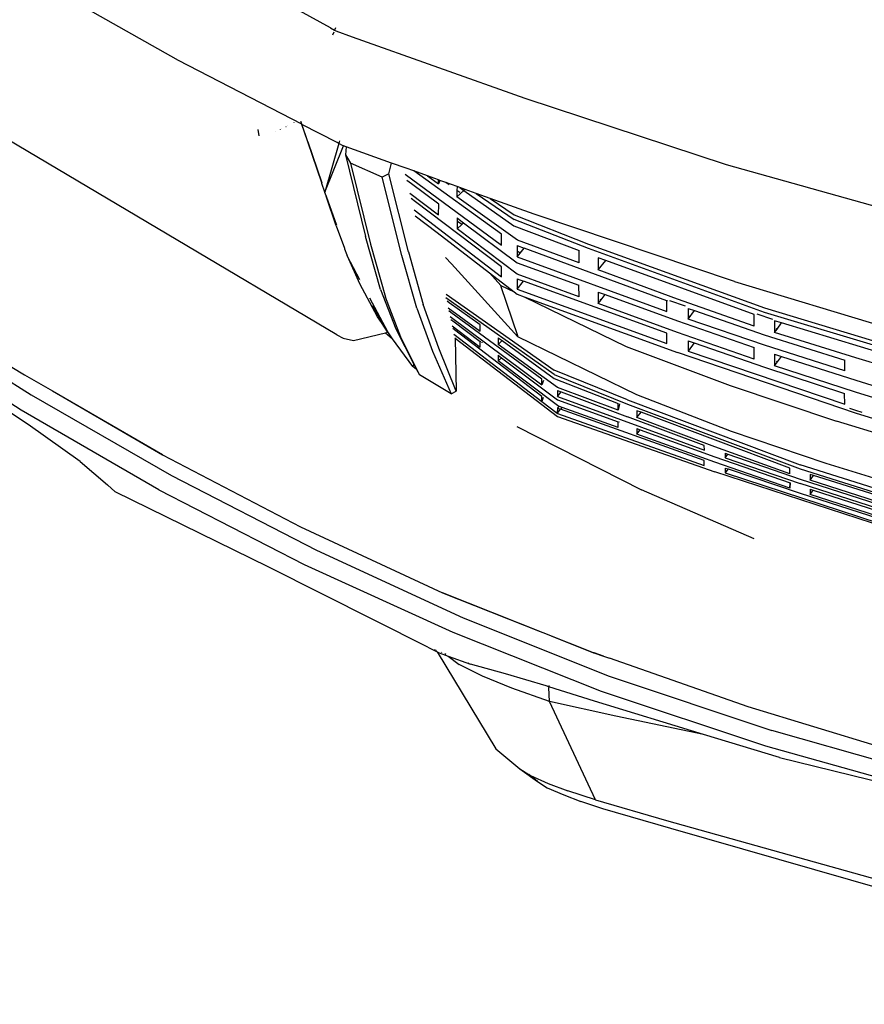
# Model space of a CAD drawing. Units: metres. Extents: x 8.2 to 34.9, y -4.2 to 12.7.
# Drawn here: x 9.8 to 10.4, y -4.1 to -3.4 of the extents above; entities that cross this region are included whole.
import ezdxf

# ---------------------------------------------------------------- set-up
doc = ezdxf.new("R2010")
doc.units = ezdxf.units.M
doc.layers.add('Edges', color=7, linetype='Continuous')

# ---------------------------------------------------------------- blocks, each defined once
blk = doc.blocks.new('f150plan')
at = {"layer": 'Edges'}
for p, q in [((5.1792, -3.40209), (5.05655, -3.33439)), ((5.06628, -3.4264), (4.94726, -3.35898)), ((5.1792, -3.40209), (5.18232, -3.40386)), ((5.18176, -3.40531), (5.1809, -3.40754)), ((5.183, -3.40211), (5.18232, -3.40386)), ((5.18232, -3.40386), (5.18325, -3.40439)), ((5.18325, -3.40439), (5.19554, -3.4088)), ((5.19554, -3.4088), (5.32375, -3.45444)), ((5.15795, -3.47383), (5.06628, -3.4264)), ((5.18409, -3.63048), (4.86797, -3.44275)), ((5.32375, -3.45444), (5.47341, -3.50362)), ((5.12535, -3.47771), (5.12603, -3.4824)), ((5.14178, -3.47758), (5.14181, -3.47762)), ((5.14182, -3.47756), (5.14187, -3.47759)), ((5.1427, -3.4772), (5.14269, -3.47714)), ((5.14623, -3.47542), (5.14624, -3.47549)), ((5.14712, -3.47498), (5.14714, -3.47506)), ((5.1521, -3.47256), (5.15213, -3.47266)), ((5.15795, -3.47383), (5.15724, -3.47177)), ((5.15809, -3.4739), (5.1574, -3.47185)), ((5.16242, -3.48679), (5.15795, -3.47383)), ((5.15809, -3.4739), (5.15795, -3.47383)), ((5.18419, -3.4874), (5.15809, -3.4739)), ((5.16242, -3.48679), (5.15809, -3.4739)), ((5.13867, -3.4791), (5.13869, -3.47912)), ((5.16598, -3.49708), (5.16242, -3.48679)), ((5.16242, -3.48679), (5.17275, -3.51743)), ((5.18543, -3.48806), (5.17508, -3.52435)), ((5.17508, -3.52435), (5.18901, -3.48981)), ((5.18543, -3.48806), (5.18419, -3.4874)), ((5.18597, -3.48619), (5.18543, -3.48806)), ((5.18825, -3.48955), (5.18543, -3.48806)), ((5.18901, -3.48981), (5.18825, -3.48955)), ((5.19104, -3.49055), (5.18901, -3.48981)), ((5.19104, -3.49055), (5.19057, -3.49663)), ((5.22466, -3.50262), (5.19104, -3.49055)), ((5.17275, -3.51743), (5.16598, -3.49708)), ((5.19057, -3.49663), (5.19421, -3.50268)), ((5.19057, -3.49663), (5.20528, -3.55724)), ((5.21768, -3.51311), (5.19421, -3.50268)), ((5.19421, -3.50268), (5.20908, -3.56299)), ((5.22272, -3.51074), (5.22466, -3.50262)), ((5.23557, -3.50654), (5.22466, -3.50262)), ((5.24116, -3.50854), (5.23557, -3.50654)), ((5.47341, -3.50362), (5.64151, -3.55109)), ((5.22272, -3.51074), (5.21768, -3.51311)), ((5.23237, -3.5714), (5.21768, -3.51311)), ((5.23733, -3.56869), (5.22272, -3.51074)), ((5.23482, -3.51092), (5.30638, -3.56378)), ((5.30644, -3.55564), (5.24116, -3.50854)), ((5.2514, -3.51222), (5.24116, -3.50854)), ((5.2514, -3.51222), (5.25972, -3.51816)), ((5.2597, -3.5152), (5.2514, -3.51222)), ((5.25972, -3.51816), (5.2597, -3.5152)), ((5.26056, -3.51551), (5.2597, -3.5152)), ((5.17292, -3.51797), (5.17275, -3.51743)), ((5.17508, -3.52435), (5.17292, -3.51797)), ((5.23956, -3.51818), (5.23599, -3.51551)), ((5.25973, -3.53324), (5.23956, -3.51818)), ((5.26056, -3.51551), (5.25972, -3.51816)), ((5.26508, -3.51713), (5.26056, -3.51551)), ((5.26746, -3.51883), (5.26508, -3.51713)), ((5.27335, -3.5201), (5.26508, -3.51713)), ((5.27335, -3.5201), (5.27334, -3.52304)), ((5.27551, -3.52087), (5.27335, -3.5201)), ((5.27551, -3.52087), (5.2785, -3.523)), ((5.27931, -3.52224), (5.27551, -3.52087)), ((5.27889, -3.52263), (5.27931, -3.52224)), ((5.28758, -3.52521), (5.27931, -3.52224)), ((5.17513, -3.5245), (5.17508, -3.52435)), ((5.17602, -3.52712), (5.17513, -3.5245)), ((5.17602, -3.52712), (5.1761, -3.52735)), ((5.1761, -3.52735), (5.18365, -3.5489)), ((5.18357, -3.54931), (5.1761, -3.52735)), ((5.23838, -3.52508), (5.25971, -3.54113)), ((5.24256, -3.53138), (5.23935, -3.52894)), ((5.27333, -3.52789), (5.2785, -3.523)), ((5.27334, -3.52304), (5.27333, -3.52789)), ((5.3182, -3.5599), (5.27333, -3.52789)), ((5.27546, -3.52455), (5.27334, -3.52304)), ((5.2785, -3.523), (5.31568, -3.54941)), ((5.28758, -3.52521), (5.31578, -3.54452)), ((5.29807, -3.52897), (5.28758, -3.52521)), ((5.29807, -3.52897), (5.31579, -3.54108)), ((5.33062, -3.54066), (5.29807, -3.52897)), ((5.30638, -3.57991), (5.24256, -3.53138)), ((5.25971, -3.54113), (5.25973, -3.53324)), ((5.24152, -3.53749), (5.30642, -3.58738)), ((5.24236, -3.54181), (5.2585, -3.55425)), ((5.27335, -3.5434), (5.27335, -3.54564)), ((5.27335, -3.5434), (5.27491, -3.54456)), ((5.27491, -3.54456), (5.27821, -3.54703)), ((5.3712, -3.56625), (5.31578, -3.54452)), ((5.31579, -3.54108), (5.37118, -3.56299)), ((5.47963, -3.59086), (5.33062, -3.54066)), ((5.18357, -3.54931), (5.18965, -3.56605)), ((5.27457, -3.54654), (5.27335, -3.54564)), ((5.27335, -3.54564), (5.27335, -3.55152)), ((5.27335, -3.55152), (5.27688, -3.54826)), ((5.31809, -3.58536), (5.27335, -3.55152)), ((5.27688, -3.54826), (5.27457, -3.54654)), ((5.27688, -3.54826), (5.27821, -3.54703)), ((5.27821, -3.54703), (5.31816, -3.57681)), ((5.31568, -3.54941), (5.3641, -3.56772)), ((5.21642, -3.5968), (5.20528, -3.55724)), ((5.2585, -3.55425), (5.2976, -3.5844)), ((5.30638, -3.56378), (5.30644, -3.55564)), ((5.18965, -3.56605), (5.18984, -3.56657)), ((5.20908, -3.56299), (5.22025, -3.60251)), ((5.31818, -3.56408), (5.31815, -3.56811)), ((5.31818, -3.56408), (5.32328, -3.56596)), ((5.36414, -3.57688), (5.3182, -3.5599)), ((5.32026, -3.56975), (5.32328, -3.56596)), ((5.42934, -3.60507), (5.32328, -3.56596)), ((5.37118, -3.56299), (5.50182, -3.61039)), ((5.50182, -3.6137), (5.3712, -3.56625)), ((5.18984, -3.56657), (5.19146, -3.57102)), ((5.19146, -3.57102), (5.19166, -3.5715)), ((5.19171, -3.57159), (5.19166, -3.5715)), ((5.20121, -3.58942), (5.19171, -3.57159)), ((5.19171, -3.57159), (5.20094, -3.59231)), ((5.24342, -3.61063), (5.23237, -3.5714)), ((5.23733, -3.56869), (5.24829, -3.60789)), ((5.26923, -3.57764), (5.26486, -3.57285)), ((5.31815, -3.56811), (5.31812, -3.57243)), ((5.31812, -3.57243), (5.32026, -3.56975)), ((5.31812, -3.57243), (5.42939, -3.61296)), ((5.32026, -3.56975), (5.31815, -3.56811)), ((5.36414, -3.57688), (5.3641, -3.56772)), ((5.37831, -3.57314), (5.37829, -3.58218)), ((5.38387, -3.57516), (5.37831, -3.57314)), ((5.31869, -3.63198), (5.26923, -3.57764)), ((5.30642, -3.58738), (5.30638, -3.57991)), ((5.31816, -3.57681), (5.36403, -3.59356)), ((5.37829, -3.58218), (5.38387, -3.57516)), ((5.49416, -3.61528), (5.38387, -3.57516)), ((5.30596, -3.59366), (5.2976, -3.5844)), ((5.2976, -3.5844), (5.31596, -3.59854)), ((5.36408, -3.60205), (5.31809, -3.58536)), ((5.43731, -3.60401), (5.37829, -3.58218)), ((5.20102, -3.59245), (5.20094, -3.59231)), ((5.20102, -3.59245), (5.20102, -3.5925)), ((5.21435, -3.61705), (5.20102, -3.5925)), ((5.20139, -3.58979), (5.20132, -3.58965)), ((5.3062, -3.59463), (5.30596, -3.59366)), ((5.30596, -3.59366), (5.31596, -3.59854)), ((5.31845, -3.63105), (5.3062, -3.59463)), ((5.31817, -3.58875), (5.31815, -3.59646)), ((5.31815, -3.59646), (5.32283, -3.59045)), ((5.31817, -3.58875), (5.32283, -3.59045)), ((5.42938, -3.62919), (5.32283, -3.59045)), ((5.36408, -3.60205), (5.36403, -3.59356)), ((5.47963, -3.59086), (5.64176, -3.63968)), ((4.85321, -3.60075), (4.95184, -3.66022)), ((5.21642, -3.5968), (5.228, -3.62608)), ((5.23166, -3.6321), (5.22025, -3.60251)), ((5.34568, -3.65988), (5.26512, -3.60289)), ((5.26537, -3.60008), (5.34565, -3.65668)), ((5.31596, -3.59854), (5.31816, -3.60024)), ((5.31815, -3.59646), (5.42942, -3.63684)), ((5.31816, -3.60024), (5.32318, -3.60207)), ((5.32318, -3.60207), (5.39918, -3.63915)), ((5.32318, -3.60207), (5.43727, -3.64353)), ((5.37836, -3.59863), (5.37828, -3.60721)), ((5.37836, -3.59863), (5.38349, -3.6005)), ((5.38044, -3.60444), (5.38349, -3.6005)), ((5.38349, -3.6005), (5.43729, -3.62008)), ((4.85157, -3.60881), (4.95675, -3.67512)), ((5.22188, -3.62826), (5.20854, -3.60321)), ((5.2177, -3.62108), (5.2105, -3.60873)), ((5.25982, -3.64026), (5.24829, -3.60789)), ((5.26741, -3.6065), (5.26594, -3.60546)), ((5.26677, -3.61045), (5.29058, -3.62776)), ((5.29056, -3.62302), (5.26741, -3.6065)), ((5.37828, -3.60721), (5.38044, -3.60444)), ((5.43728, -3.62858), (5.37828, -3.60721)), ((5.38044, -3.60444), (5.37976, -3.60419)), ((5.42939, -3.61296), (5.42934, -3.60507)), ((5.42971, -3.60502), (5.4297, -3.6052)), ((5.43142, -3.60479), (5.443, -3.60892)), ((5.49419, -3.62391), (5.43731, -3.60401)), ((5.50182, -3.61039), (5.63609, -3.65083)), ((5.2176, -3.62201), (5.21435, -3.61705)), ((5.24342, -3.61063), (5.25518, -3.64265)), ((5.26876, -3.61373), (5.26722, -3.6126)), ((5.26826, -3.61682), (5.33647, -3.66768)), ((5.33644, -3.66344), (5.26876, -3.61373)), ((5.44519, -3.61081), (5.44519, -3.61643)), ((5.44519, -3.61081), (5.44989, -3.61243)), ((5.44519, -3.61872), (5.44989, -3.61243)), ((5.44614, -3.61677), (5.44519, -3.61643)), ((5.44519, -3.61643), (5.44519, -3.61872)), ((5.44989, -3.61243), (5.50177, -3.6303)), ((5.49419, -3.62391), (5.49416, -3.61528)), ((5.49459, -3.6152), (5.49458, -3.61541)), ((5.49622, -3.61486), (5.50782, -3.61868)), ((5.63608, -3.65421), (5.50182, -3.6137)), ((4.94937, -3.68637), (4.84667, -3.62057)), ((5.2176, -3.62201), (5.2177, -3.62108)), ((5.21766, -3.6221), (5.2176, -3.62201)), ((5.21776, -3.6212), (5.21766, -3.6221)), ((5.22163, -3.62815), (5.21766, -3.6221)), ((5.21776, -3.6212), (5.2177, -3.62108)), ((5.22188, -3.62826), (5.21776, -3.6212)), ((5.2703, -3.62032), (5.26874, -3.61914)), ((5.26974, -3.62383), (5.29061, -3.63961)), ((5.29054, -3.63558), (5.2703, -3.62032)), ((5.29058, -3.62776), (5.29056, -3.62302)), ((5.43729, -3.62008), (5.49416, -3.63988)), ((5.50183, -3.63816), (5.44519, -3.61872)), ((5.50944, -3.62002), (5.50942, -3.62873)), ((5.51453, -3.62157), (5.50944, -3.62002)), ((5.51127, -3.62613), (5.51453, -3.62157)), ((5.6284, -3.65628), (5.51453, -3.62157)), ((5.18409, -3.63048), (5.18881, -3.6329)), ((5.19648, -3.63469), (5.22029, -3.62892)), ((5.22029, -3.62892), (5.22189, -3.62854)), ((5.22029, -3.62892), (5.22538, -3.63344)), ((5.22163, -3.62815), (5.22188, -3.62826)), ((5.22189, -3.62854), (5.22163, -3.62815)), ((5.22192, -3.62818), (5.22188, -3.62826)), ((5.22191, -3.6283), (5.22188, -3.62826)), ((5.22191, -3.6283), (5.22189, -3.62854)), ((5.22538, -3.63344), (5.22191, -3.6283)), ((5.228, -3.62608), (5.24122, -3.65234)), ((5.24537, -3.66023), (5.23166, -3.6321)), ((5.27156, -3.62676), (5.27015, -3.62569)), ((5.27104, -3.63002), (5.33643, -3.68009)), ((5.3364, -3.6762), (5.27156, -3.62676)), ((5.31869, -3.63198), (5.31845, -3.63105)), ((5.40709, -3.67513), (5.31869, -3.63198)), ((5.42942, -3.63684), (5.42938, -3.62919)), ((5.49417, -3.6485), (5.43728, -3.62858)), ((5.50177, -3.6303), (5.56156, -3.64914)), ((5.50942, -3.62873), (5.51127, -3.62613)), ((5.56975, -3.64765), (5.50942, -3.62873)), ((5.51127, -3.62613), (5.51069, -3.62594)), ((5.18881, -3.6329), (5.19648, -3.63469)), ((5.24055, -3.65403), (5.22538, -3.63344)), ((5.27171, -3.63271), (5.27191, -3.63286)), ((5.27191, -3.63286), (5.27276, -3.67221)), ((5.27191, -3.63286), (5.34798, -3.69113)), ((5.29075, -3.63501), (5.29054, -3.63558)), ((5.29061, -3.63961), (5.29054, -3.63558)), ((5.2919, -3.63593), (5.29171, -3.63646)), ((5.30399, -3.63256), (5.30393, -3.63756)), ((5.30393, -3.63756), (5.30696, -3.63472)), ((5.34794, -3.66957), (5.30393, -3.63756)), ((5.30399, -3.63256), (5.30696, -3.63472)), ((5.30696, -3.63472), (5.34552, -3.66289)), ((5.39918, -3.63915), (5.47629, -3.66814)), ((5.44522, -3.63488), (5.44521, -3.64264)), ((5.44977, -3.63645), (5.44521, -3.64264)), ((5.44522, -3.63488), (5.44977, -3.63645)), ((5.44977, -3.63645), (5.50181, -3.65447)), ((5.56156, -3.65723), (5.50183, -3.63816)), ((5.25518, -3.64265), (5.26912, -3.67432)), ((5.27276, -3.67221), (5.25982, -3.64026)), ((5.30401, -3.64559), (5.30393, -3.64976)), ((5.30401, -3.64559), (5.30646, -3.64744)), ((5.5697, -3.68858), (5.43727, -3.64353)), ((5.44521, -3.64264), (5.56157, -3.68199)), ((5.49417, -3.6485), (5.49416, -3.63988)), ((5.50942, -3.64481), (5.50944, -3.65346)), ((5.50942, -3.64481), (5.51451, -3.64645)), ((5.51153, -3.65058), (5.51451, -3.64645)), ((5.51451, -3.64645), (5.56971, -3.66421)), ((5.24069, -3.65415), (5.24055, -3.65403)), ((5.24069, -3.65415), (5.24122, -3.65234)), ((5.24326, -3.65625), (5.24069, -3.65415)), ((5.24122, -3.65234), (5.24127, -3.65217)), ((5.24122, -3.65234), (5.24195, -3.65379)), ((5.24195, -3.65379), (5.24199, -3.65357)), ((5.24195, -3.65379), (5.24326, -3.65625)), ((5.30393, -3.64976), (5.30646, -3.64744)), ((5.34798, -3.6831), (5.30393, -3.64976)), ((5.30646, -3.64744), (5.34796, -3.67867)), ((5.50944, -3.65346), (5.51153, -3.65058)), ((5.5697, -3.67307), (5.50944, -3.65346)), ((5.51153, -3.65058), (5.51086, -3.65035)), ((5.56156, -3.65723), (5.56156, -3.64914)), ((5.62845, -3.66537), (5.56975, -3.64765)), ((4.95184, -3.66022), (4.97255, -3.67219)), ((5.24326, -3.65625), (5.24537, -3.66023)), ((5.24341, -3.65637), (5.24326, -3.65625)), ((5.26912, -3.67432), (5.24537, -3.66023)), ((5.40007, -3.67888), (5.34565, -3.65668)), ((5.34568, -3.65988), (5.39999, -3.68197)), ((5.50181, -3.65447), (5.56152, -3.67408)), ((4.95445, -3.69703), (4.90611, -3.66494)), ((5.33647, -3.66768), (5.33644, -3.66344)), ((5.33761, -3.66429), (5.33647, -3.66768)), ((5.34552, -3.66289), (5.39306, -3.68139)), ((5.47629, -3.66814), (5.55554, -3.69455)), ((5.56971, -3.66421), (5.62836, -3.68239)), ((4.95675, -3.67512), (5.061, -3.73495)), ((4.97255, -3.67219), (5.05439, -3.71957)), ((4.97255, -3.67219), (5.05442, -3.71949)), ((5.26912, -3.67432), (5.27276, -3.67221)), ((5.33643, -3.68009), (5.3364, -3.6762)), ((5.3931, -3.68655), (5.34794, -3.66957)), ((5.34801, -3.67185), (5.34795, -3.67622)), ((5.34795, -3.67622), (5.35066, -3.67285)), ((5.34795, -3.67622), (5.45721, -3.71628)), ((5.34801, -3.67185), (5.35066, -3.67285)), ((5.35066, -3.67285), (5.40007, -3.69141)), ((5.47743, -3.70244), (5.40709, -3.67513)), ((5.56157, -3.68199), (5.56152, -3.67408)), ((5.62844, -3.69164), (5.5697, -3.67307)), ((5.33647, -3.67997), (5.33643, -3.68009)), ((5.33751, -3.67704), (5.33647, -3.67997)), ((5.33647, -3.67997), (5.34793, -3.68877)), ((5.34915, -3.68352), (5.34794, -3.68493)), ((5.34796, -3.67867), (5.39306, -3.69505)), ((5.34915, -3.68352), (5.34798, -3.6831)), ((5.35149, -3.68436), (5.34915, -3.68352)), ((5.3931, -3.68655), (5.39306, -3.68139)), ((5.39403, -3.68177), (5.3931, -3.68655)), ((5.39999, -3.68197), (5.52836, -3.73018)), ((5.40007, -3.67888), (5.52836, -3.72721)), ((5.05168, -3.74568), (4.94937, -3.68637)), ((5.34794, -3.68493), (5.34793, -3.68877)), ((5.34793, -3.68877), (5.34796, -3.68888)), ((5.34793, -3.68877), (5.34802, -3.6888)), ((5.34794, -3.68493), (5.35037, -3.6858)), ((5.34796, -3.68888), (5.34802, -3.6888)), ((5.34796, -3.68888), (5.45719, -3.72751)), ((5.34802, -3.6888), (5.35037, -3.6858)), ((5.45719, -3.72387), (5.35037, -3.6858)), ((5.35043, -3.68572), (5.35149, -3.68436)), ((5.39308, -3.6993), (5.35149, -3.68436)), ((5.40704, -3.68685), (5.40711, -3.69187)), ((5.41015, -3.68802), (5.40704, -3.68685)), ((5.40711, -3.69187), (5.41015, -3.68802)), ((5.52085, -3.72954), (5.41015, -3.68802)), ((5.56511, -3.68486), (5.56969, -3.68642)), ((5.56969, -3.68642), (5.5744, -3.6879)), ((5.63733, -3.7098), (5.5697, -3.68858)), ((4.99322, -3.72473), (4.95445, -3.69703)), ((5.34798, -3.69113), (5.46498, -3.7322)), ((5.39308, -3.6993), (5.39306, -3.69505)), ((5.3939, -3.69509), (5.39386, -3.69534)), ((5.45718, -3.71274), (5.40007, -3.69141)), ((5.46497, -3.71374), (5.40711, -3.69187)), ((5.63581, -3.71954), (5.55554, -3.69455)), ((5.3179, -3.69857), (5.41048, -3.74582)), ((5.40708, -3.7001), (5.40706, -3.70428)), ((5.40706, -3.70428), (5.40962, -3.70102)), ((5.46495, -3.72511), (5.40706, -3.70428)), ((5.40708, -3.7001), (5.40962, -3.70102)), ((5.40962, -3.70102), (5.46498, -3.7211)), ((5.54787, -3.72607), (5.47743, -3.70244)), ((5.45721, -3.71628), (5.45718, -3.71274)), ((5.45735, -3.71277), (5.45735, -3.71281)), ((5.05439, -3.71957), (5.15707, -3.77332)), ((5.52084, -3.73373), (5.46497, -3.71374)), ((5.47269, -3.71853), (5.47276, -3.72194)), ((5.47269, -3.71853), (5.47477, -3.71925)), ((5.47276, -3.72194), (5.47477, -3.71925)), ((5.47477, -3.71925), (5.47481, -3.7192)), ((5.47477, -3.71925), (5.52838, -3.7378)), ((4.99322, -3.72473), (5.01357, -3.74205)), ((5.45719, -3.72751), (5.45719, -3.72387)), ((5.52088, -3.74436), (5.46495, -3.72511)), ((5.46498, -3.7211), (5.52091, -3.74047)), ((5.47276, -3.72194), (5.52835, -3.74107)), ((5.66024, -3.76852), (5.52836, -3.72721)), ((5.61842, -3.74779), (5.54787, -3.72607)), ((5.061, -3.73495), (5.16881, -3.79066)), ((5.59501, -3.77482), (5.46498, -3.7322)), ((5.47271, -3.72947), (5.47274, -3.7323)), ((5.47271, -3.72947), (5.47483, -3.73019)), ((5.47274, -3.7323), (5.47316, -3.73244)), ((5.47274, -3.7323), (5.47275, -3.73299)), ((5.47316, -3.73244), (5.47275, -3.73299)), ((5.47275, -3.73299), (5.587, -3.77051)), ((5.47483, -3.73019), (5.47316, -3.73244)), ((5.47483, -3.73019), (5.52834, -3.74828)), ((5.52084, -3.73373), (5.52085, -3.72954)), ((5.52104, -3.72956), (5.52104, -3.7296)), ((5.52836, -3.73018), (5.6602, -3.77145)), ((5.53583, -3.73433), (5.53587, -3.73851)), ((5.53832, -3.73511), (5.53583, -3.73433)), ((5.01357, -3.74205), (5.01931, -3.74708)), ((5.52088, -3.74436), (5.52091, -3.74047)), ((5.52098, -3.74048), (5.52088, -3.74436)), ((5.58698, -3.75985), (5.52835, -3.74107)), ((5.52838, -3.7378), (5.58702, -3.7566)), ((5.53587, -3.73851), (5.53832, -3.73511)), ((5.59503, -3.75752), (5.53587, -3.73851)), ((5.65269, -3.77107), (5.53832, -3.73511)), ((5.13308, -3.80303), (5.01931, -3.74708)), ((5.05168, -3.74568), (5.15967, -3.80128)), ((5.49419, -3.78212), (5.41048, -3.74582)), ((5.52834, -3.74828), (5.58702, -3.76705)), ((5.53584, -3.74527), (5.53586, -3.74911)), ((5.53584, -3.74527), (5.53811, -3.746)), ((5.53586, -3.74911), (5.53811, -3.746)), ((5.59503, -3.76814), (5.53586, -3.74911)), ((5.53811, -3.746), (5.59503, -3.76425)), ((5.15707, -3.77332), (5.2626, -3.82222)), ((5.16881, -3.79066), (5.27794, -3.84088)), ((5.25172, -3.86269), (5.13308, -3.80303)), ((5.15967, -3.80128), (5.27035, -3.85164)), ((5.37479, -3.86689), (5.2626, -3.82222)), ((5.2626, -3.82222), (5.33523, -3.85108)), ((5.27794, -3.84088), (5.38644, -3.88422)), ((5.27035, -3.85164), (5.38047, -3.89535)), ((5.34376, -3.85449), (5.37479, -3.86689)), ((5.25172, -3.86269), (5.25864, -3.86622)), ((5.25673, -3.8645), (5.25732, -3.86493)), ((5.25785, -3.86491), (5.25804, -3.86522)), ((5.25864, -3.86622), (5.30218, -3.93846)), ((5.25864, -3.86622), (5.26014, -3.86698)), ((5.26184, -3.86635), (5.26198, -3.86658)), ((5.26014, -3.86698), (5.26672, -3.86935)), ((5.26419, -3.8672), (5.26466, -3.86776)), ((5.26466, -3.86776), (5.26494, -3.86798)), ((5.26672, -3.86935), (5.27491, -3.87567)), ((5.26672, -3.86935), (5.28328, -3.87532)), ((5.37483, -3.8669), (5.37479, -3.86689)), ((5.37497, -3.86695), (5.37483, -3.8669)), ((5.37502, -3.86693), (5.37497, -3.86695)), ((5.37502, -3.86693), (5.38215, -3.86946)), ((5.37502, -3.86693), (5.3752, -3.86704)), ((5.38215, -3.86946), (5.3752, -3.86704)), ((5.38215, -3.86946), (5.38668, -3.87101)), ((5.48983, -3.90707), (5.38668, -3.87101)), ((5.29235, -3.88426), (5.27491, -3.87567)), ((5.28204, -3.87482), (5.28182, -3.87441)), ((5.30948, -3.88263), (5.28328, -3.87532)), ((5.31419, -3.89327), (5.29235, -3.88426)), ((5.33964, -3.89153), (5.30948, -3.88263)), ((5.38644, -3.88422), (5.50734, -3.92471)), ((5.34205, -3.90315), (5.31419, -3.89327)), ((5.34156, -3.89214), (5.33964, -3.89153)), ((5.34152, -3.89127), (5.34156, -3.89214)), ((5.37564, -3.90301), (5.34156, -3.89214)), ((5.34156, -3.89214), (5.34158, -3.89265)), ((5.34205, -3.90315), (5.34158, -3.89265)), ((5.38047, -3.89535), (5.50274, -3.93609)), ((5.39146, -3.9141), (5.34205, -3.90315)), ((5.37631, -3.97626), (5.34205, -3.90315)), ((5.45664, -3.92765), (5.37564, -3.90301)), ((5.58744, -3.93676), (5.48983, -3.90707)), ((5.45664, -3.92765), (5.39146, -3.9141)), ((5.65386, -3.96644), (5.50734, -3.92471)), ((5.5131, -3.94482), (5.45664, -3.92765)), ((5.30218, -3.93846), (5.32012, -3.95332)), ((5.50274, -3.93609), (5.64979, -3.97742)), ((5.5131, -3.94482), (5.64858, -3.97809)), ((5.32012, -3.95332), (5.33307, -3.96269)), ((5.32012, -3.95332), (5.32672, -3.9575)), ((5.33307, -3.96269), (5.32672, -3.9575)), ((5.32672, -3.9575), (5.32796, -3.95828)), ((5.32796, -3.95828), (5.34123, -3.96402)), ((5.33307, -3.96269), (5.34047, -3.96727)), ((5.34047, -3.96727), (5.35287, -3.97265)), ((5.34123, -3.96402), (5.35586, -3.96952)), ((5.35287, -3.97265), (5.36531, -3.97744)), ((5.37631, -3.97626), (5.35586, -3.96952)), ((5.37631, -3.97626), (5.42902, -3.99161)), ((5.38179, -3.98298), (5.36531, -3.97744)), ((5.43229, -3.99765), (5.38179, -3.98298)), ((5.42902, -3.99161), (5.65558, -4.055)), ((5.88849, -4.12837), (5.43229, -3.99765))]:
    blk.add_line(p, q, dxfattribs=at)

msp = doc.modelspace()

# ---------------------------------------------------------------- block references
msp.add_blockref('f150plan', (4.84374, 0))

doc.saveas('drawing.dxf')
